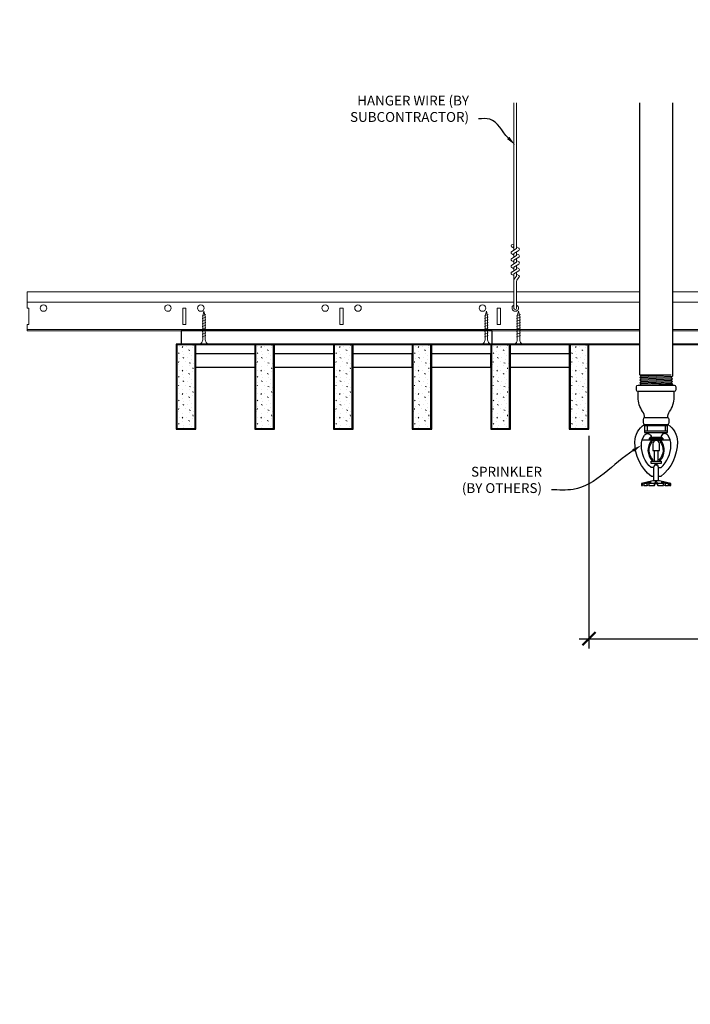
# Model space of a CAD drawing. Units: inches. Extents: x 0 to 3506, y 0 to 1152.
# Drawn here: x 3267 to 3293, y 696 to 734 of the extents above; entities that cross this region are included whole.
import ezdxf
from ezdxf import colors
from ezdxf.entities.mleader import LeaderData, LeaderLine
from ezdxf.enums import TextEntityAlignment as Align
from ezdxf.math import Vec2, Vec3

# ---------------------------------------------------------------- set-up
doc = ezdxf.new("R2010")
doc.units = ezdxf.units.IN
doc.header["$MEASUREMENT"] = 0
doc.header["$PDMODE"] = 3
doc.header["$PDSIZE"] = 0.15625
doc.layers.get('0').update_dxf_attribs({"lineweight": 25})
for name, color, linetype, lineweight in [('F-SPRN', 7, 'Continuous', 25), ('Z-ANNO-DIMS', 1, 'Continuous', 25), ('Z-ANNO-NOTE', 7, 'Continuous', 35), ('Z-CLNG-SCRIM', 2, 'Continuous', 50), ('Z-CLNG-SUSP', 3, 'Continuous', 18), ('Z-CLNG-TEES', 3, 'Continuous', 18), ('Z-CLNG-WOOD', 5, 'Continuous', 25), ('Z-CLNG-WOOD-PATT', 2, 'Continuous', 15)]:
    doc.layers.add(name, color=color, linetype=linetype, lineweight=lineweight)
doc.layers.add('Z-ANNO-NPLT', color=252, linetype='Continuous', lineweight=35, plot=False)
doc.styles.add('1-4', font='arial.ttf', dxfattribs={"height": 0.375})
doc.styles.get("Standard").update_dxf_attribs({"font": 'arial.ttf', "height": 0.09375})
doc.dimstyles.new('1-4', dxfattribs={"dimscale": 4, "dimtxt": 0.09375, "dimasz": 0.125, "dimexe": 0.09375, "dimexo": 0.0625, "dimgap": 0.0625, "dimtad": 1, "dimtoh": 1, "dimdec": 5, "dimzin": 3, "dimdsep": 46, "dimlunit": 5, "dimtxsty": '1-4', "dimblk": 'ARCHTICK', "dimcen": 0, "dimdle": 0.09375, "dimclrd": 256, "dimclre": 256, "dimclrt": 256, "dimadec": 1, "dimazin": 0, "dimtfac": 1, "dimtdec": 5, "dimtofl": 0, "dimtmove": 0, "dimatfit": 3, "dimfxl": 0, "dimfrac": 2, "dimtolj": 1, "dimtzin": 0, "dimlwd": -1, "dimlwe": -1, "dimarcsym": 0})

# ---------------------------------------------------------------- blocks, each defined once
blk = doc.blocks.new('_ARCHTICK')
at = {"color": 0, "linetype": 'ByBlock', "const_width": 0.15}
blk.add_lwpolyline([(-0.5, -0.5), (0.5, 0.5)], dxfattribs=at)
blk = doc.blocks.new('*D46')
at = {"layer": 'Defpoints', "color": 0}
for p in [(3289.125, 717.958), (3294.375, 717.958), (3294.375, 709.964)]:
    blk.add_point(p, dxfattribs=at)
at = {"layer": 'Z-ANNO-DIMS'}
for p, q in [((3289.125, 717.708), (3289.125, 709.589)), ((3294.375, 717.708), (3294.375, 709.589)), ((3288.75, 709.964), (3294.375, 709.964)), ((3294.375, 709.964), (3301.291, 709.964))]:
    blk.add_line(p, q, dxfattribs=at)
at = {"layer": 'Z-ANNO-DIMS', "xscale": 0.5, "yscale": 0.5, "zscale": 0.5, "rotation": 180}
blk.add_blockref('_ARCHTICK', (3289.125, 709.964), dxfattribs=at)
at = {"layer": 'Z-ANNO-DIMS', "xscale": 0.5, "yscale": 0.5, "zscale": 0.5}
blk.add_blockref('_ARCHTICK', (3294.375, 709.964), dxfattribs=at)
at = {"layer": 'Z-ANNO-DIMS', "insert": (3298.083, 711.723), "char_height": 0.375, "attachment_point": 5, "style": '1-4'}
blk.add_mtext('\\A1;REFER TO FIXTURE\\PMANUFACTURER\\PFOR RECOMMENDED \\PCUT OUT, IN  FIELD \\P(BY SUBCONTRACTOR)', dxfattribs=at)

msp = doc.modelspace()

# ---------------------------------------------------------------- hatches: boundary and pattern name
at = {"layer": 'Z-CLNG-WOOD-PATT'}
h = msp.add_hatch(dxfattribs=at)
h.set_pattern_fill('STIP2', color=256, scale=0.9)
h.set_pattern_definition([(0, (0.081, 0.783), (0, 0.9), [0, -0.9]), (0, (0.189, 0.639), (0, 0.9), [0, -0.9]), (0, (0.144, 0.423), (0, 0.9), [0, -0.9]), (0, (0.459, 0.216), (0, 0.9), [0, -0.9]), (0, (0.432, 0.54), (0, 0.9), [0, -0.9]), (0, (0.675, 0.756), (0, 0.9), [0, -0.9]), (0, (0.36, 0.819), (0, 0.9), [0, -0.9]), (0, (0.738, 0.45), (0, 0.9), [0, -0.9]), (0, (0.693, 0.162), (0, 0.9), [0, -0.9]), (0, (0.027, 0.027), (0, 0.9), [0, -0.9]), (0, (0.189, 0.207), (0, 0.9), [0, -0.9]), (0, (0.315, 0.036), (0, 0.9), [0, -0.9]), (0, (0.864, 0.612), (0, 0.9), [0, -0.9]), (0, (0.576, 0.387), (0, 0.9), [0, -0.9]), (0, (0.504, 0.684), (0, 0.9), [0, -0.9]), (0, (0.657, 0.603), (0, 0.9), [0, -0.9]), (0, (0.333, 0.36), (0, 0.9), [0, -0.9]), (0, (0.585, 0.846), (0, 0.9), [0, -0.9]), (0, (0.864, 0.315), (0, 0.9), [0, -0.9]), (0, (0.837, 0.045), (0, 0.9), [0, -0.9]), (75.9638, (0.162, 0.513), (-0.899998252, -2.700000491), [0.0371079, -3.6736875]), (329.0362, (0.315, 0.702), (-2.69999822, 1.800002235), [0.052479, -5.1953778]), (338.1986, (0.576, 0.495), (2.700000246, -0.8999999195), [0.0484668, -4.7981817]), (149.0362, (0.585, 0.063), (2.69999822, -1.800002235), [0.052479, -5.1953778]), (53.1301, (0.306, 0.18), (1.800000111, 2.699999926), [0.045, -4.455]), (315, (0.783, 0.828), (0.90000028, -2e-16), [0.0509121, -1.2218805]), (101.3099, (0.72, 0.27), (-0.899997869, 3.600000677), [0.045891, -4.5432261]), (323.1301, (0.054, 0.306), (2.699999926, -1.800000111), [0.045, -4.455]), (315, (0.162, 0.873), (0.90000028, -2e-16), [0.0381834, -1.2346083])])
h.paths.add_polyline_path([(3273.40625, 717.989593), (3274.09375, 717.989593), (3274.09375, 721.208343), (3273.40625, 721.208343)])
h = msp.add_hatch(dxfattribs=at)
h.set_pattern_fill('STIP2', color=256, scale=0.9)
h.set_pattern_definition([(0, (3.081, 0.783), (0, 0.9), [0, -0.9]), (0, (3.189, 0.639), (0, 0.9), [0, -0.9]), (0, (3.144, 0.423), (0, 0.9), [0, -0.9]), (0, (3.459, 0.216), (0, 0.9), [0, -0.9]), (0, (3.432, 0.54), (0, 0.9), [0, -0.9]), (0, (3.675, 0.756), (0, 0.9), [0, -0.9]), (0, (3.36, 0.819), (0, 0.9), [0, -0.9]), (0, (3.738, 0.45), (0, 0.9), [0, -0.9]), (0, (3.693, 0.162), (0, 0.9), [0, -0.9]), (0, (3.027, 0.027), (0, 0.9), [0, -0.9]), (0, (3.189, 0.207), (0, 0.9), [0, -0.9]), (0, (3.315, 0.036), (0, 0.9), [0, -0.9]), (0, (3.864, 0.612), (0, 0.9), [0, -0.9]), (0, (3.576, 0.387), (0, 0.9), [0, -0.9]), (0, (3.504, 0.684), (0, 0.9), [0, -0.9]), (0, (3.657, 0.603), (0, 0.9), [0, -0.9]), (0, (3.333, 0.36), (0, 0.9), [0, -0.9]), (0, (3.585, 0.846), (0, 0.9), [0, -0.9]), (0, (3.864, 0.315), (0, 0.9), [0, -0.9]), (0, (3.837, 0.045), (0, 0.9), [0, -0.9]), (75.9638, (3.162, 0.513), (-0.899998252, -2.700000491), [0.0371079, -3.6736875]), (329.0362, (3.315, 0.702), (-2.69999822, 1.800002235), [0.052479, -5.1953778]), (338.1986, (3.576, 0.495), (2.700000246, -0.8999999195), [0.0484668, -4.7981817]), (149.0362, (3.585, 0.063), (2.69999822, -1.800002235), [0.052479, -5.1953778]), (53.1301, (3.306, 0.18), (1.800000111, 2.699999926), [0.045, -4.455]), (315, (3.783, 0.828), (0.90000028, -2e-16), [0.0509121, -1.2218805]), (101.3099, (3.72, 0.27), (-0.899997869, 3.600000677), [0.045891, -4.5432261]), (323.1301, (3.054, 0.306), (2.699999926, -1.800000111), [0.045, -4.455]), (315, (3.162, 0.873), (0.90000028, -2e-16), [0.0381834, -1.2346083])])
h.paths.add_polyline_path([(3276.40625, 717.989593), (3277.09375, 717.989593), (3277.09375, 721.208343), (3276.40625, 721.208343)])
h = msp.add_hatch(dxfattribs=at)
h.set_pattern_fill('STIP2', color=256, scale=0.9)
h.set_pattern_definition([(0, (6.081, 0.783), (0, 0.9), [0, -0.9]), (0, (6.189, 0.639), (0, 0.9), [0, -0.9]), (0, (6.144, 0.423), (0, 0.9), [0, -0.9]), (0, (6.459, 0.216), (0, 0.9), [0, -0.9]), (0, (6.432, 0.54), (0, 0.9), [0, -0.9]), (0, (6.675, 0.756), (0, 0.9), [0, -0.9]), (0, (6.36, 0.819), (0, 0.9), [0, -0.9]), (0, (6.738, 0.45), (0, 0.9), [0, -0.9]), (0, (6.693, 0.162), (0, 0.9), [0, -0.9]), (0, (6.027, 0.027), (0, 0.9), [0, -0.9]), (0, (6.189, 0.207), (0, 0.9), [0, -0.9]), (0, (6.315, 0.036), (0, 0.9), [0, -0.9]), (0, (6.864, 0.612), (0, 0.9), [0, -0.9]), (0, (6.576, 0.387), (0, 0.9), [0, -0.9]), (0, (6.504, 0.684), (0, 0.9), [0, -0.9]), (0, (6.657, 0.603), (0, 0.9), [0, -0.9]), (0, (6.333, 0.36), (0, 0.9), [0, -0.9]), (0, (6.585, 0.846), (0, 0.9), [0, -0.9]), (0, (6.864, 0.315), (0, 0.9), [0, -0.9]), (0, (6.837, 0.045), (0, 0.9), [0, -0.9]), (75.9638, (6.162, 0.513), (-0.899998252, -2.700000491), [0.0371079, -3.6736875]), (329.0362, (6.315, 0.702), (-2.69999822, 1.800002235), [0.052479, -5.1953778]), (338.1986, (6.576, 0.495), (2.700000246, -0.8999999195), [0.0484668, -4.7981817]), (149.0362, (6.585, 0.063), (2.69999822, -1.800002235), [0.052479, -5.1953778]), (53.1301, (6.306, 0.18), (1.800000111, 2.699999926), [0.045, -4.455]), (315, (6.783, 0.828), (0.90000028, -2e-16), [0.0509121, -1.2218805]), (101.3099, (6.72, 0.27), (-0.899997869, 3.600000677), [0.045891, -4.5432261]), (323.1301, (6.054, 0.306), (2.699999926, -1.800000111), [0.045, -4.455]), (315, (6.162, 0.873), (0.90000028, -2e-16), [0.0381834, -1.2346083])])
h.paths.add_polyline_path([(3279.40625, 717.989593), (3280.09375, 717.989593), (3280.09375, 721.208343), (3279.40625, 721.208343)])
h = msp.add_hatch(dxfattribs=at)
h.set_pattern_fill('STIP2', color=256, scale=0.9)
h.set_pattern_definition([(0, (9.081, 0.783), (0, 0.9), [0, -0.9]), (0, (9.189, 0.639), (0, 0.9), [0, -0.9]), (0, (9.144, 0.423), (0, 0.9), [0, -0.9]), (0, (9.459, 0.216), (0, 0.9), [0, -0.9]), (0, (9.432, 0.54), (0, 0.9), [0, -0.9]), (0, (9.675, 0.756), (0, 0.9), [0, -0.9]), (0, (9.36, 0.819), (0, 0.9), [0, -0.9]), (0, (9.738, 0.45), (0, 0.9), [0, -0.9]), (0, (9.693, 0.162), (0, 0.9), [0, -0.9]), (0, (9.027, 0.027), (0, 0.9), [0, -0.9]), (0, (9.189, 0.207), (0, 0.9), [0, -0.9]), (0, (9.315, 0.036), (0, 0.9), [0, -0.9]), (0, (9.864, 0.612), (0, 0.9), [0, -0.9]), (0, (9.576, 0.387), (0, 0.9), [0, -0.9]), (0, (9.504, 0.684), (0, 0.9), [0, -0.9]), (0, (9.657, 0.603), (0, 0.9), [0, -0.9]), (0, (9.333, 0.36), (0, 0.9), [0, -0.9]), (0, (9.585, 0.846), (0, 0.9), [0, -0.9]), (0, (9.864, 0.315), (0, 0.9), [0, -0.9]), (0, (9.837, 0.045), (0, 0.9), [0, -0.9]), (75.9638, (9.162, 0.513), (-0.899998252, -2.700000491), [0.0371079, -3.6736875]), (329.0362, (9.315, 0.702), (-2.69999822, 1.800002235), [0.052479, -5.1953778]), (338.1986, (9.576, 0.495), (2.700000246, -0.8999999195), [0.0484668, -4.7981817]), (149.0362, (9.585, 0.063), (2.69999822, -1.800002235), [0.052479, -5.1953778]), (53.1301, (9.306, 0.18), (1.800000111, 2.699999926), [0.045, -4.455]), (315, (9.783, 0.828), (0.90000028, -2e-16), [0.0509121, -1.2218805]), (101.3099, (9.72, 0.27), (-0.899997869, 3.600000677), [0.045891, -4.5432261]), (323.1301, (9.054, 0.306), (2.699999926, -1.800000111), [0.045, -4.455]), (315, (9.162, 0.873), (0.90000028, -2e-16), [0.0381834, -1.2346083])])
h.paths.add_polyline_path([(3282.40625, 717.989593), (3283.09375, 717.989593), (3283.09375, 721.208343), (3282.40625, 721.208343)])
h = msp.add_hatch(dxfattribs=at)
h.set_pattern_fill('STIP2', color=256, scale=0.9)
h.set_pattern_definition([(0, (12.081, 0.783), (0, 0.9), [0, -0.9]), (0, (12.189, 0.639), (0, 0.9), [0, -0.9]), (0, (12.144, 0.423), (0, 0.9), [0, -0.9]), (0, (12.459, 0.216), (0, 0.9), [0, -0.9]), (0, (12.432, 0.54), (0, 0.9), [0, -0.9]), (0, (12.675, 0.756), (0, 0.9), [0, -0.9]), (0, (12.36, 0.819), (0, 0.9), [0, -0.9]), (0, (12.738, 0.45), (0, 0.9), [0, -0.9]), (0, (12.693, 0.162), (0, 0.9), [0, -0.9]), (0, (12.027, 0.027), (0, 0.9), [0, -0.9]), (0, (12.189, 0.207), (0, 0.9), [0, -0.9]), (0, (12.315, 0.036), (0, 0.9), [0, -0.9]), (0, (12.864, 0.612), (0, 0.9), [0, -0.9]), (0, (12.576, 0.387), (0, 0.9), [0, -0.9]), (0, (12.504, 0.684), (0, 0.9), [0, -0.9]), (0, (12.657, 0.603), (0, 0.9), [0, -0.9]), (0, (12.333, 0.36), (0, 0.9), [0, -0.9]), (0, (12.585, 0.846), (0, 0.9), [0, -0.9]), (0, (12.864, 0.315), (0, 0.9), [0, -0.9]), (0, (12.837, 0.045), (0, 0.9), [0, -0.9]), (75.9638, (12.162, 0.513), (-0.899998252, -2.700000491), [0.0371079, -3.6736875]), (329.0362, (12.315, 0.702), (-2.69999822, 1.800002235), [0.052479, -5.1953778]), (338.1986, (12.576, 0.495), (2.700000246, -0.8999999195), [0.0484668, -4.7981817]), (149.0362, (12.585, 0.063), (2.69999822, -1.800002235), [0.052479, -5.1953778]), (53.1301, (12.306, 0.18), (1.800000111, 2.699999926), [0.045, -4.455]), (315, (12.783, 0.828), (0.90000028, -2e-16), [0.0509121, -1.2218805]), (101.3099, (12.72, 0.27), (-0.899997869, 3.600000677), [0.045891, -4.5432261]), (323.1301, (12.054, 0.306), (2.699999926, -1.800000111), [0.045, -4.455]), (315, (12.162, 0.873), (0.90000028, -2e-16), [0.0381834, -1.2346083])])
h.paths.add_polyline_path([(3285.40625, 717.989593), (3286.09375, 717.989593), (3286.09375, 721.208343), (3285.40625, 721.208343)])
h = msp.add_hatch(dxfattribs=at)
h.set_pattern_fill('STIP2', color=256, scale=0.9)
h.set_pattern_definition([(0, (15.081, 0.783), (0, 0.9), [0, -0.9]), (0, (15.189, 0.639), (0, 0.9), [0, -0.9]), (0, (15.144, 0.423), (0, 0.9), [0, -0.9]), (0, (15.459, 0.216), (0, 0.9), [0, -0.9]), (0, (15.432, 0.54), (0, 0.9), [0, -0.9]), (0, (15.675, 0.756), (0, 0.9), [0, -0.9]), (0, (15.36, 0.819), (0, 0.9), [0, -0.9]), (0, (15.738, 0.45), (0, 0.9), [0, -0.9]), (0, (15.693, 0.162), (0, 0.9), [0, -0.9]), (0, (15.027, 0.027), (0, 0.9), [0, -0.9]), (0, (15.189, 0.207), (0, 0.9), [0, -0.9]), (0, (15.315, 0.036), (0, 0.9), [0, -0.9]), (0, (15.864, 0.612), (0, 0.9), [0, -0.9]), (0, (15.576, 0.387), (0, 0.9), [0, -0.9]), (0, (15.504, 0.684), (0, 0.9), [0, -0.9]), (0, (15.657, 0.603), (0, 0.9), [0, -0.9]), (0, (15.333, 0.36), (0, 0.9), [0, -0.9]), (0, (15.585, 0.846), (0, 0.9), [0, -0.9]), (0, (15.864, 0.315), (0, 0.9), [0, -0.9]), (0, (15.837, 0.045), (0, 0.9), [0, -0.9]), (75.9638, (15.162, 0.513), (-0.899998252, -2.700000491), [0.0371079, -3.6736875]), (329.0362, (15.315, 0.702), (-2.69999822, 1.800002235), [0.052479, -5.1953778]), (338.1986, (15.576, 0.495), (2.700000246, -0.8999999195), [0.0484668, -4.7981817]), (149.0362, (15.585, 0.063), (2.69999822, -1.800002235), [0.052479, -5.1953778]), (53.1301, (15.306, 0.18), (1.800000111, 2.699999926), [0.045, -4.455]), (315, (15.783, 0.828), (0.90000028, -2e-16), [0.0509121, -1.2218805]), (101.3099, (15.72, 0.27), (-0.899997869, 3.600000677), [0.045891, -4.5432261]), (323.1301, (15.054, 0.306), (2.699999926, -1.800000111), [0.045, -4.455]), (315, (15.162, 0.873), (0.90000028, -2e-16), [0.0381834, -1.2346083])])
h.paths.add_polyline_path([(3288.40625, 717.989593), (3289.09375, 717.989593), (3289.09375, 721.208343), (3288.40625, 721.208343)])

# ---------------------------------------------------------------- linework, layer by layer
at = {"layer": 'F-SPRN'}
for p, q in [((3291.0625, 720.030394), (3292.2636, 720.030394)), ((3291.1114, 719.981194), (3292.2636, 720.030394)), ((3291.0625, 719.931994), (3292.3125, 719.981194)), ((3291.0625, 719.833594), (3292.3125, 719.882794)), ((3291.0625, 719.735194), (3292.3125, 719.784394)), ((3291.1114, 719.882794), (3292.2636, 719.931994)), ((3291.1114, 719.784394), (3292.2636, 719.833594)), ((3291.1114, 719.685994), (3292.2636, 719.735194)), ((3291.260671, 719.644594), (3292.3125, 719.685994)), ((3291.2554, 718.144594), (3292.1196, 718.144594))]:
    msp.add_line(p, q, dxfattribs=at)
for points in [[(3291.072609, 719.644594), (3291.1114, 719.685994), (3291.0625, 719.735194), (3291.1114, 719.784394), (3291.1114, 719.784394), (3291.0625, 719.833594), (3291.0625, 719.833594), (3291.1114, 719.882794), (3291.1114, 719.882794), (3291.0625, 719.931994), (3291.1114, 719.981194), (3291.1114, 719.981194), (3291.0625, 720.030394), (3291.0625, 720.030394), (3291.0625, 730.409488)], [(3292.3125, 730.409488), (3292.3125, 719.981194), (3292.2636, 719.931994), (3292.3125, 719.882794), (3292.2636, 719.833594), (3292.3125, 719.784394), (3292.2636, 719.735194), (3292.3125, 719.685994), (3292.273709, 719.644594)], [(3292.125, 718.088994), (3291.25, 718.088994)], [(3291.25, 717.901494), (3292.125, 717.901494)], [(3291.3437, 718.088994), (3291.3437, 717.901494)], [(3292.0313, 718.088994), (3292.0313, 717.901494)], [(3291.15767, 717.557794), (3292.21733, 717.557794)], [(3291.5625, 717.196194), (3291.5625, 717.151494)], [(3291.625, 716.745294), (3291.625, 717.151494)], [(3291.75, 717.151494), (3291.75, 716.745294)], [(3291.8125, 717.151494), (3291.8125, 717.196294)], [(3291.7812, 715.995294), (3291.7812, 716.493594), (3291.75, 716.588994), (3291.625, 716.588994), (3291.5937, 716.493594), (3291.5937, 715.995294)], [(3292.2014, 715.884194), (3292.2014, 715.807794), (3292.25, 715.807794), (3292.25, 715.884194), (3291.8125, 715.995294), (3291.6875, 715.995294), (3291.5625, 715.995294), (3291.5625, 715.995294), (3291.125, 715.884194), (3291.125, 715.807794), (3291.1736, 715.807794)], [(3292.25, 715.884194), (3292.2014, 715.884194), (3292.011159, 715.932794), (3291.995559, 715.932794), (3292.1562, 715.884194), (3292.0312, 715.884194), (3291.9062, 715.932794), (3291.875, 715.932794), (3291.9687, 715.884194), (3291.75, 715.884194), (3291.7187, 715.932794), (3291.6563, 715.932794), (3291.625, 715.884194), (3291.4063, 715.884194), (3291.4063, 715.884194), (3291.5, 715.932794), (3291.4688, 715.932794), (3291.3438, 715.884194), (3291.2188, 715.884194), (3291.379441, 715.932794), (3291.363841, 715.932794), (3291.1736, 715.884194), (3291.125, 715.884194)], [(3291.2188, 715.829586), (3291.1736, 715.807794), (3291.1736, 715.884194)], [(3291.2188, 715.884194), (3291.2188, 715.807794), (3291.3438, 715.807794), (3291.3438, 715.884194)], [(3291.4063, 715.884194), (3291.4063, 715.807794), (3291.4063, 715.807794), (3291.625, 715.807794), (3291.6563, 715.884194), (3291.7187, 715.884194), (3291.75, 715.807794), (3291.9687, 715.807794), (3291.9687, 715.884194)], [(3291.625, 715.807794), (3291.625, 715.884194)], [(3291.6563, 715.932794), (3291.6563, 715.884194)], [(3291.7187, 715.932794), (3291.7187, 715.884194)], [(3291.75, 715.807794), (3291.75, 715.884194)], [(3292.0312, 715.884194), (3292.0312, 715.807794), (3292.1562, 715.807794), (3292.1562, 715.884194)], [(3291.3438, 715.807794), (3291.4063, 715.838994), (3291.4063, 715.807794)], [(3291.9687, 715.838994), (3292.0312, 715.807794)], [(3292.1562, 715.829586), (3292.2014, 715.807794)]]:
    msp.add_lwpolyline(points, dxfattribs=at)
for points in [[(3292.375, 719.644594, -0.414213562), (3292.4375, 719.582094), (3292.4375, 719.457094, -0.414213562), (3292.375, 719.394594), (3291, 719.394594, -0.414213562), (3290.9375, 719.457094), (3290.9375, 719.582094, -0.414213562), (3291, 719.644594)], [(3291.5413, 716.755494), (3291.5413, 716.755494), (3291.5643, 716.752194), (3291.565957, 716.797548), (3291.565957, 716.797548, -0.366778022), (3291.533844, 717.48248), (3291.532, 717.526494), (3291.509, 717.526494), (3291.509, 717.526494, 0.38342338)], [(3291.5625, 717.151494), (3291.8125, 717.151494), (3291.8125, 717.404994, 1), (3291.5625, 717.404994), (3291.5625, 717.404994)], [(3291.841156, 717.48248, -0.366778022), (3291.809043, 716.797548), (3291.809043, 716.797548), (3291.8107, 716.752194), (3291.8337, 716.755494), (3291.8337, 716.755494, 0.38342338), (3291.866, 717.526494), (3291.866, 717.526494), (3291.843, 717.526494)]]:
    msp.add_lwpolyline(points, format="xyb", close=True, dxfattribs=at)
for points in [[(3291.25, 718.394379, 0.15420532), (3291.172145, 718.63907), (3291.172145, 718.63907, -0.156441836), (3291, 719.175794), (3291, 719.394594)], [(3292.125, 718.394379, -0.15420532), (3292.202855, 718.63907, 0.156441836), (3292.375, 719.175794), (3292.375, 719.394594)], [(3291.5938, 716.150494), (3291.5048, 716.150494), (3291.5048, 716.150494, -0.226000285), (3290.875579, 717.471472), (3290.875579, 717.471472, -0.259407352), (3291.25, 718.144594), (3291.25, 718.144594), (3291.25, 717.838994), (3292.125, 717.838994), (3292.125, 718.144594), (3292.125, 718.144594, -0.259407352), (3292.499421, 717.471472), (3292.499421, 717.471472, -0.226000285), (3291.8702, 716.150494), (3291.8702, 716.150494), (3291.7812, 716.150494)], [(3292.1196, 718.144594, 0.414213562), (3292.1875, 718.212494), (3292.1875, 718.326694, 0.414213562), (3292.1196, 718.394594), (3291.2554, 718.394594, 0.414213562), (3291.1875, 718.326694), (3291.1875, 718.212494, 0.414213562), (3291.2554, 718.144594)], [(3291.5938, 716.493594), (3291.497817, 716.493594), (3291.497817, 716.493594, -0.208540001), (3291.125, 717.348594, -0.148515626), (3291.240902, 717.73019, -0.741378137), (3291.5, 717.651494)], [(3291.7812, 716.493594), (3291.877183, 716.493594, 0.208540001), (3292.25, 717.348594), (3292.25, 717.348594, 0.148515626), (3292.134098, 717.73019), (3292.134098, 717.73019, 0.741378137), (3291.875, 717.651494)], [(3291.65625, 716.648094), (3291.65625, 716.620244, 1), (3291.71875, 716.620244), (3291.71875, 716.648094)]]:
    msp.add_lwpolyline(points, format="xyb", dxfattribs=at)
for points in [[(3291.4375, 717.557794), (3291.4375, 717.620294), (3291.9375, 717.620294), (3291.9375, 717.557794)], [(3291.4653, 717.623794), (3291.4653, 717.651494), (3291.9028, 717.651494), (3291.9028, 717.623794)], [(3291.4687, 717.529994), (3291.4687, 717.557794), (3291.9062, 717.557794), (3291.9062, 717.529994)], [(3291.875, 716.648094), (3291.5, 716.648094), (3291.5, 716.745294), (3291.875, 716.745294)]]:
    msp.add_lwpolyline(points, close=True, dxfattribs=at)
at = {"layer": 'Z-CLNG-SCRIM', "lineweight": 40}
for p, q in [((3273.375, 721.208343), (3291.0625, 721.208343)), ((3292.3125, 721.208343), (3309.4375, 721.208343))]:
    msp.add_line(p, q, dxfattribs=at)
at = {"layer": 'Z-CLNG-SUSP'}
for p, q in [((3286.2602, 724.788225), (3286.2602, 730.41951)), ((3286.3648, 724.853253), (3286.3648, 730.41951)), ((3286.2602, 724.86322), (3286.181588, 724.908983)), ((3286.2602, 724.982671), (3286.236265, 724.998122)), ((3286.3648, 724.915146), (3286.443412, 724.869384)), ((3286.178447, 724.7374), (3286.3648, 724.853253)), ((3286.178447, 724.4774), (3286.3648, 724.593253)), ((3286.2602, 724.60322), (3286.181588, 724.648983)), ((3286.2602, 724.665059), (3286.444713, 724.779768)), ((3286.2602, 724.528225), (3286.2602, 724.665059)), ((3286.2602, 724.405059), (3286.444713, 724.519768)), ((3286.3648, 724.593253), (3286.3648, 724.730087)), ((3286.3648, 724.655146), (3286.443412, 724.609384)), ((3286.178447, 724.2174), (3286.3648, 724.333253)), ((3286.2602, 724.34322), (3286.181588, 724.388983)), ((3286.2602, 724.08322), (3286.181588, 724.128983)), ((3286.2602, 724.268225), (3286.2602, 724.405059)), ((3286.2602, 724.145059), (3286.444713, 724.259768)), ((3286.2602, 724.008225), (3286.2602, 724.145059)), ((3286.3648, 724.333253), (3286.3648, 724.470087)), ((3286.3648, 724.395146), (3286.443412, 724.349384)), ((3286.3648, 724.073253), (3286.3648, 724.210087)), ((3286.3648, 724.135146), (3286.443412, 724.089384)), ((3286.178447, 723.9574), (3286.3648, 724.073253)), ((3286.2602, 723.82322), (3286.181588, 723.868983)), ((3286.2602, 723.885059), (3286.444713, 723.999768)), ((3286.2602, 722.561999), (3286.2602, 723.885059)), ((3286.293331, 723.727167), (3286.3648, 723.804626)), ((3286.3648, 723.804626), (3286.3648, 723.950087)), ((3286.3648, 723.875146), (3286.443412, 723.829384)), ((3286.397931, 723.686283), (3286.455538, 723.748719)), ((3286.3648, 722.561999), (3286.3648, 723.601518)), ((3274.511143, 722.333343), (3274.361143, 722.283343)), ((3285.284869, 722.333343), (3285.134869, 722.283343)), ((3286.511143, 722.333343), (3286.361143, 722.283343)), ((3274.511143, 722.233343), (3274.361143, 722.183343)), ((3274.511143, 722.133343), (3274.361143, 722.083343)), ((3274.511143, 722.033343), (3274.361143, 721.983343)), ((3274.511143, 721.933343), (3274.361143, 721.883343)), ((3285.284869, 722.233343), (3285.134869, 722.183343)), ((3285.284869, 722.133343), (3285.134869, 722.083343)), ((3285.284869, 722.033343), (3285.134869, 721.983343)), ((3285.284869, 721.933343), (3285.134869, 721.883343)), ((3286.511143, 722.233343), (3286.361143, 722.183343)), ((3286.511143, 722.133343), (3286.361143, 722.083343)), ((3286.511143, 722.033343), (3286.361143, 721.983343)), ((3286.511143, 721.933343), (3286.361143, 721.883343)), ((3274.511143, 721.833343), (3274.361143, 721.783343)), ((3274.511143, 721.733343), (3274.361143, 721.683343)), ((3274.511143, 721.633343), (3274.361143, 721.583343)), ((3274.511143, 721.533343), (3274.361143, 721.483343)), ((3285.284869, 721.833343), (3285.134869, 721.783343)), ((3285.284869, 721.733343), (3285.134869, 721.683343)), ((3285.284869, 721.633343), (3285.134869, 721.583343)), ((3285.284869, 721.533343), (3285.134869, 721.483343)), ((3286.511143, 721.833343), (3286.361143, 721.783343)), ((3286.511143, 721.733343), (3286.361143, 721.683343)), ((3286.511143, 721.633343), (3286.361143, 721.583343)), ((3286.511143, 721.533343), (3286.361143, 721.483343))]:
    msp.add_line(p, q, dxfattribs=at)
for points in [[(3274.391143, 721.408343), (3274.391143, 722.270843), (3274.436143, 722.458343), (3274.481143, 722.270843), (3274.481143, 721.408343)], [(3285.164869, 721.408343), (3285.164869, 722.270843), (3285.209869, 722.458343), (3285.254869, 722.270843), (3285.254869, 721.408343)], [(3286.391143, 721.408343), (3286.391143, 722.270843), (3286.436143, 722.458343), (3286.481143, 722.270843), (3286.481143, 721.408343)], [(3274.598643, 721.218343), (3274.598643, 721.208343), (3274.273643, 721.208343), (3274.273643, 721.218343)], [(3285.372369, 721.218343), (3285.372369, 721.208343), (3285.047369, 721.208343), (3285.047369, 721.218343)], [(3286.598643, 721.218343), (3286.598643, 721.208343), (3286.273643, 721.208343), (3286.273643, 721.218343)]]:
    msp.add_lwpolyline(points, dxfattribs=at)
msp.add_circle((3286.2079, 724.954182), 0.0523, dxfattribs=at)
for centre, radius, start, end in [((3286.4171, 724.824184), 0.0523, 301.868607, 59.7950441), ((3286.2079, 724.694182), 0.0523, 119.4624909, 239.7950441), ((3286.4171, 724.564184), 0.0523, 301.868607, 59.7950441), ((3286.2079, 724.434182), 0.0523, 119.4624909, 239.7950441), ((3286.2079, 724.174182), 0.0523, 119.4624909, 239.7950441), ((3286.4171, 724.304184), 0.0523, 301.868607, 59.7950441), ((3286.2079, 723.914182), 0.0523, 119.4624909, 239.7950441), ((3286.4171, 724.044184), 0.0523, 301.868607, 59.7950441), ((3286.4171, 723.784184), 0.0523, 317.3032643, 59.7950441), ((3286.3852, 723.642402), 0.125, 137.3032643, 180), ((3286.4898, 723.601518), 0.125, 137.3032643, 180), ((3286.3125, 722.583343), 0.056488, 202.2008624, 337.7991376)]:
    msp.add_arc(centre, radius, start, end, dxfattribs=at)
at = {"layer": 'Z-CLNG-SUSP', "extrusion": (0, 0, -1)}
for centre in [(3274.273643, 721.408343), (3285.047369, 721.408343), (3286.273643, 721.408343)]:
    msp.add_ellipse(centre, major_axis=(0, -0.19), ratio=0.618421053, start_param=4.71238898, end_param=6.283185307, dxfattribs=at)
at = {"layer": 'Z-CLNG-SUSP'}
for centre in [(3274.598643, 721.408343), (3285.372369, 721.408343), (3286.598643, 721.408343)]:
    msp.add_ellipse(centre, major_axis=(0, -0.19), ratio=0.618421053, start_param=4.71238898, end_param=6.283185307, dxfattribs=at)
at = {"layer": 'Z-CLNG-TEES'}
for p, q in [((3267.6875, 722.583343), (3267.6875, 723.208343)), ((3267.6875, 723.208343), (3286.2602, 723.208343)), ((3286.3648, 723.208343), (3291.0625, 723.208343)), ((3292.3125, 723.208343), (3315.6875, 723.208343)), ((3267.6875, 722.802093), (3286.2602, 722.802093)), ((3286.3648, 722.802093), (3291.0625, 722.802093)), ((3292.3125, 722.802093), (3315.6875, 722.802093)), ((3267.6875, 721.708343), (3267.6875, 721.958343)), ((3267.6875, 721.770843), (3291.0625, 721.770843)), ((3267.6875, 721.708343), (3291.0625, 721.708343)), ((3292.3125, 721.770843), (3315.6875, 721.770843)), ((3292.3125, 721.708343), (3315.6875, 721.708343))]:
    msp.add_line(p, q, dxfattribs=at)
msp.add_lwpolyline([(3267.6875, 721.958343), (3267.75, 721.958343), (3267.75, 722.583343), (3267.6875, 722.583343)], dxfattribs=at)
for points in [[(3273.625, 721.958343), (3273.75, 721.958343), (3273.75, 722.583343), (3273.625, 722.583343)], [(3279.625, 721.958343), (3279.75, 721.958343), (3279.75, 722.583343), (3279.625, 722.583343)], [(3285.625, 721.958343), (3285.75, 721.958343), (3285.75, 722.583343), (3285.625, 722.583343)]]:
    msp.add_lwpolyline(points, close=True, dxfattribs=at)
for centre in [(3268.3125, 722.583343), (3273.0625, 722.583343), (3274.3125, 722.583343), (3279.0625, 722.583343), (3280.3125, 722.583343), (3285.0625, 722.583343)]:
    msp.add_circle(centre, 0.125, dxfattribs=at)
msp.add_arc((3286.3125, 722.583343), 0.125, 114.7336139, 65.2663861, dxfattribs=at)
at = {"layer": 'Z-CLNG-WOOD'}
for p, q in [((3273.40625, 721.208343), (3273.40625, 717.989593)), ((3274.09375, 717.989593), (3274.09375, 721.208343)), ((3276.40625, 721.208343), (3276.40625, 717.989593)), ((3277.09375, 717.989593), (3277.09375, 721.208343)), ((3279.40625, 721.208343), (3279.40625, 717.989593)), ((3280.09375, 717.989593), (3280.09375, 721.208343)), ((3282.40625, 721.208343), (3282.40625, 717.989593)), ((3283.09375, 717.989593), (3283.09375, 721.208343)), ((3285.40625, 721.208343), (3285.40625, 717.989593)), ((3286.09375, 717.989593), (3286.09375, 721.208343)), ((3288.40625, 721.208343), (3288.40625, 717.989593)), ((3289.09375, 717.989593), (3289.09375, 721.208343)), ((3273.375, 717.989593), (3274.125, 717.989593)), ((3276.375, 717.989593), (3277.125, 717.989593)), ((3279.375, 717.989593), (3280.125, 717.989593)), ((3282.375, 717.989593), (3283.125, 717.989593)), ((3285.375, 717.989593), (3286.125, 717.989593)), ((3288.375, 717.989593), (3289.125, 717.989593))]:
    msp.add_line(p, q, dxfattribs=at)
for points in [[(3273.5625, 721.208343), (3285.4375, 721.208343), (3285.4375, 721.708343), (3273.5625, 721.708343)], [(3274.125, 717.958343), (3274.125, 721.208343), (3273.375, 721.208343), (3273.375, 717.958343)], [(3277.125, 717.958343), (3277.125, 721.208343), (3276.375, 721.208343), (3276.375, 717.958343)], [(3280.125, 717.958343), (3280.125, 721.208343), (3279.375, 721.208343), (3279.375, 717.958343)], [(3283.125, 717.958343), (3283.125, 721.208343), (3282.375, 721.208343), (3282.375, 717.958343)], [(3286.125, 717.958343), (3286.125, 721.208343), (3285.375, 721.208343), (3285.375, 717.958343)], [(3289.125, 717.958343), (3289.125, 721.208343), (3288.375, 721.208343), (3288.375, 717.958343)]]:
    msp.add_lwpolyline(points, close=True, dxfattribs=at)
for points in [[(3276.375, 720.833343), (3274.125, 720.833343)], [(3279.375, 720.833343), (3277.125, 720.833343)], [(3280.125, 720.333343), (3282.375, 720.333343), (3282.375, 720.833343), (3280.125, 720.833343)], [(3283.125, 720.333343), (3285.375, 720.333343), (3285.375, 720.833343), (3283.125, 720.833343)], [(3288.375, 720.833343), (3286.125, 720.833343)], [(3274.125, 720.333343), (3276.375, 720.333343)], [(3277.125, 720.333343), (3279.375, 720.333343)], [(3286.125, 720.333343), (3288.375, 720.333343)]]:
    msp.add_lwpolyline(points, dxfattribs=at)

# ---------------------------------------------------------------- texts
at = {"layer": 'Z-ANNO-NPLT'}
msp.add_text('3/4" THICK MEMBERS', height=132, rotation=32.8258798, dxfattribs=at).set_placement((1799.121241, 125.615812), align=Align.TOP_LEFT)

# ---------------------------------------------------------------- dimensions: what is measured, and where the dimension line sits
at = {"layer": 'Z-ANNO-DIMS'}
dim = msp.add_linear_dim(base=(3294.375, 709.963988), p1=(3289.125, 717.958343), p2=(3294.375, 717.958343), text='REFER TO FIXTURE\\PMANUFACTURER\\PFOR RECOMMENDED \\PCUT OUT, IN  FIELD \\P(BY SUBCONTRACTOR)', dimstyle='1-4', override={"dimlunit": 4, "dimpost": ''}, dxfattribs=at)
dim.commit()
dim.dimension.update_dxf_attribs({"geometry": '*D46', "text_midpoint": (3298.082921, 711.723111)})

# ---------------------------------------------------------------- leaders
at = {"layer": 'Z-ANNO-NOTE'}
ml = msp.add_multileader_mtext('Standard', dxfattribs=at)
ml.set_content('HANGER WIRE (BY \\PSUBCONTRACTOR)', color=256, style='1-4')
ml.set_leader_properties()
ml.build(insert=Vec2(0, 0))
ml.multileader.update_dxf_attribs({"leader_type": 2, "text_right_attachment_type": 3, "dogleg_length": 0.36, "arrow_head_size": 0.375, "scale": 4})
ctx = ml.context
ctx.base_point, ctx.scale, ctx.char_height, ctx.arrow_head_size, ctx.landing_gap_size, ctx.plane_origin = Vec3(3279.284051, 730.446314), 4, 0.375, 0.375, 0.36, Vec3(3286.903123, 729.524575)
ctx.right_attachment, ctx.text_align_type = 3, 2
notes = []
notes.append((ctx, [(1, (1, 1, 0), (3286.349236, 729.808269), (-1, 0), 1.44, [(0, [(3286.306567, 728.806173), (3285.342057, 729.791877)], 0, [])])]))
ctx.mtext.insert, ctx.mtext.alignment, ctx.mtext.flow_direction = Vec3(3284.549236, 730.688939), 3, 5
ml = msp.add_multileader_mtext('Standard', dxfattribs=at)
ml.set_content('SPRINKLER\\P(BY OTHERS)', color=256, style='1-4')
ml.set_leader_properties()
ml.build(insert=Vec2(0, 0))
ml.multileader.update_dxf_attribs({"leader_type": 2, "text_right_attachment_type": 3, "dogleg_length": 0.36, "arrow_head_size": 0.375, "scale": 4})
ctx = ml.context
ctx.base_point, ctx.scale, ctx.char_height, ctx.arrow_head_size, ctx.landing_gap_size, ctx.plane_origin = Vec3(3283.648306, 716.282189), 4, 0.375, 0.375, 0.36, Vec3(3288.903867, 715.157474)
ctx.right_attachment, ctx.text_align_type = 3, 2
notes.append((ctx, [(0, (1, 1, 0), (3289.133937, 715.644143), (-1, 0), 1.44, [(0, [(3291.125, 717.348594), (3288.522891, 715.663878)], 0, [])])]))
ctx.mtext.insert, ctx.mtext.alignment, ctx.mtext.flow_direction = Vec3(3287.333937, 716.524813), 3, 5
for ctx, leaders in notes:
    for number, flags, end, landing, length, lines in leaders:
        leader = LeaderData()
        leader.index, (leader.has_last_leader_line, leader.has_dogleg_vector, leader.attachment_direction) = number, flags
        leader.last_leader_point, leader.dogleg_vector, leader.dogleg_length = Vec3(end), Vec3(landing), length
        for number, points, colour, breaks in lines:
            line = LeaderLine()
            line.index, line.vertices, line.color, line.breaks = number, Vec3.list(points), colors.encode_raw_color(colour), breaks
            leader.lines.append(line)
        ctx.leaders.append(leader)

doc.saveas('drawing.dxf')
